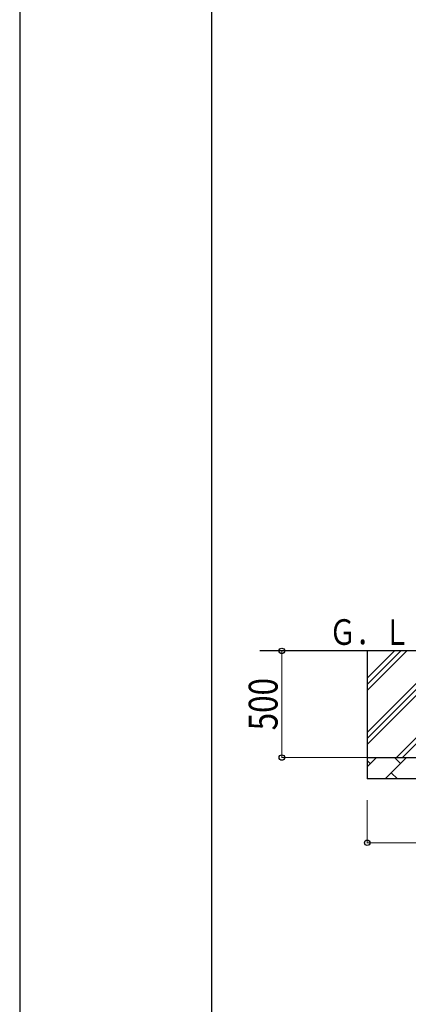
# Model space of a CAD drawing. Units: millimetres. Extents: x 0 to 25230, y 0 to 17820.
# Drawn here: x 0 to 1820, y 4591 to 9208 of the extents above; entities that cross this region are included whole.
import ezdxf

# ---------------------------------------------------------------- set-up
doc = ezdxf.new("R2010")
doc.units = ezdxf.units.MM
for name, color, linetype, lineweight in [('YKK_A1', 4, 'Continuous', 30), ('YKK_D', 6, 'Continuous', 13), ('YKK_ZWAK', 7, 'Continuous', 30)]:
    doc.layers.add(name, color=color, linetype=linetype, lineweight=lineweight)
doc.styles.add('text-b', font='extslim2.shx', dxfattribs={"width": 0.8, "bigfont": 'extfont2.shx'})

msp = doc.modelspace()

# ---------------------------------------------------------------- linework, layer by layer
at = {"layer": 'YKK_A1'}
for p, q in [((1895.4, 6247.9), (1125.4, 6247.9)), ((1627.9, 6247.9), (1627.9, 5647.9)), ((1627.9, 6062.8), (1813, 6247.9)), ((1627.9, 6091.1), (1784.7, 6247.9)), ((1627.9, 6119.4), (1756.4, 6247.9)), ((1627.9, 5864.8), (1895.4, 6132.3)), ((1627.9, 5836.5), (1895.4, 6104)), ((1627.9, 5808.3), (1895.4, 6075.8)), ((1765.5, 5747.9), (1895.4, 5877.8)), ((1793.8, 5747.9), (1895.4, 5849.5)), ((1627.9, 5747.9), (2287.9, 5747.9)), ((1627.9, 5705), (1670.8, 5747.9)), ((1642.3, 5719.3), (1627.9, 5733.6)), ((1712.2, 5647.9), (1812.2, 5747.9)), ((1783.7, 5719.3), (1755.1, 5747.9)), ((2287.9, 5647.9), (1627.9, 5647.9)), ((1740.8, 5676.4), (1769.3, 5647.9))]:
    msp.add_line(p, q, dxfattribs=at)
at = {"layer": 'YKK_D'}
for p, q in [((1226.4, 6247.9), (1228.9, 6247.9)), ((1227.9, 5747.9), (1227.9, 6247.9)), ((1626.9, 5747.9), (1226.9, 5747.9)), ((1627.9, 5547.9), (1627.9, 5346.9)), ((1627.9, 5347.9), (2287.9, 5347.9))]:
    msp.add_line(p, q, dxfattribs=at)
at = {"layer": 'YKK_D', "linetype": 'ByBlock', "lineweight": -2}
for centre in [(1227.9, 6247.9), (1227.9, 5747.9), (1627.9, 5347.9)]:
    msp.add_circle(centre, 12.8, dxfattribs=at)
at = {"layer": 'YKK_ZWAK'}
for p, q in [((0, 17820), (0, 0)), ((900.1, 1335), (900.1, 17235))]:
    msp.add_line(p, q, dxfattribs=at)

# ---------------------------------------------------------------- texts
at = {"layer": 'YKK_A1', "style": 'text-b', "width": 0.777066}
msp.add_text('Ｇ．Ｌ', height=120, dxfattribs=at).set_placement((1449.1, 6276.3))
at = {"layer": 'YKK_D', "style": 'text-b', "width": 0.8}
msp.add_text('500', height=135, rotation=90, dxfattribs=at).set_placement((1207.9, 5875.5))

doc.saveas('drawing.dxf')
